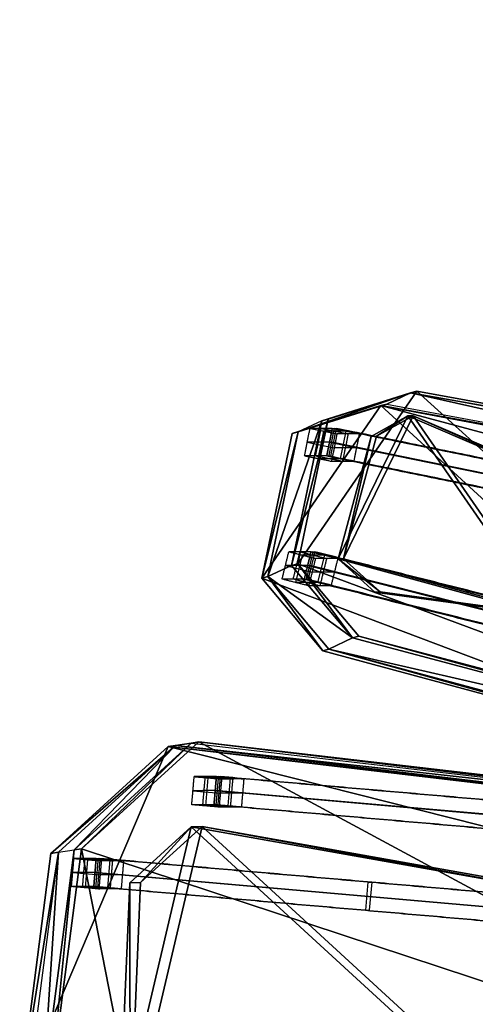
# Model space of a CAD drawing. Units: centimetres. Extents: x 45 to 2161, y 126 to 2773.
# Drawn here: x 115 to 195, y 1447 to 1620 of the extents above; entities that cross this region are included whole.
import ezdxf

# ---------------------------------------------------------------- set-up
doc = ezdxf.new("R2010")
doc.units = ezdxf.units.CM
doc.layers.add('Default', color=7, linetype='Continuous', true_color=0x000000)

msp = doc.modelspace()

# ---------------------------------------------------------------- linework, layer by layer
at = {"layer": 'Default'}
for p, q in [((168.23, 1547.93, 161.56), (167.26, 1543.07, 161.7)), ((172.15, 1547.93, 189.69), (171.17, 1543.07, 189.83)), ((165.37, 1545.99, 161.96), (170.11, 1545.02, 161.3)), ((169.29, 1545.99, 190.09), (174.03, 1545.02, 189.43)), ((169.29, 1545.99, 190.09), (263.34, 1526.78, 177.35)), ((169.96, 1545.99, 195.05), (264.01, 1526.79, 182.31)), ((164.48, 1526.13, 162.07), (163.29, 1521.32, 162.24)), ((168.39, 1526.13, 190.2), (167.2, 1521.31, 190.37)), ((161.54, 1524.32, 162.48), (166.23, 1523.13, 161.83)), ((165.45, 1524.31, 190.61), (258.55, 1500.85, 178)), ((165.45, 1524.31, 190.61), (170.14, 1523.13, 189.96)), ((166.12, 1524.32, 195.57), (259.22, 1500.86, 182.95)), ((147.89, 1486.97, 164.32), (147.46, 1482.03, 164.38)), ((151.8, 1486.98, 192.45), (151.38, 1482.04, 192.51)), ((145.27, 1484.71, 164.68), (150.08, 1484.29, 164.01)), ((149.18, 1484.72, 192.82), (154, 1484.3, 192.15)), ((149.18, 1484.72, 192.82), (244.78, 1476.34, 179.87)), ((149.85, 1484.73, 197.77), (245.45, 1476.35, 184.82)), ((126.74, 1472.58, 167.18), (126.31, 1467.64, 167.25)), ((130.65, 1472.59, 195.32), (130.22, 1467.65, 195.38)), ((124.11, 1470.32, 167.55), (128.93, 1469.9, 166.88)), ((128.03, 1470.33, 195.68), (223.63, 1461.95, 182.73)), ((128.03, 1470.33, 195.68), (132.85, 1469.91, 195.01)), ((128.7, 1470.33, 200.64), (224.3, 1461.96, 187.69)), ((176.04, 1468.61, 189.18), (175.61, 1463.67, 189.24)), ((176.71, 1468.62, 194.13), (176.29, 1463.67, 194.19))]:
    msp.add_line(p, q, dxfattribs=at)
for points in [[(164.89, 1543.56, 162.03), (165.37, 1545.99, 161.96), (165.86, 1548.42, 161.89)], [(165.86, 1548.42, 161.89), (168.23, 1547.93, 161.56), (170.6, 1547.45, 161.23)], [(169.77, 1548.42, 190.02), (167.82, 1548.42, 175.96), (165.86, 1548.42, 161.89)], [(166.84, 1543.56, 176.09), (167.33, 1545.99, 176.03), (167.82, 1548.42, 175.96)], [(167.82, 1548.42, 175.96), (170.19, 1547.93, 175.63), (172.56, 1547.45, 175.3)], [(172.15, 1547.93, 189.69), (170.19, 1547.93, 175.63), (168.23, 1547.93, 161.56)], [(168.8, 1543.56, 190.16), (169.29, 1545.99, 190.09), (169.77, 1548.42, 190.02)], [(169.77, 1548.42, 190.02), (169.29, 1545.99, 190.09), (168.8, 1543.56, 190.16)], [(170.11, 1548.42, 192.5), (169.62, 1545.99, 192.57), (169.14, 1543.56, 192.64)], [(170.45, 1548.42, 194.98), (169.96, 1545.99, 195.05), (169.47, 1543.56, 195.12)], [(169.77, 1548.42, 190.02), (172.15, 1547.93, 189.69), (174.52, 1547.45, 189.36)], [(169.77, 1548.42, 190.02), (170.11, 1548.42, 192.5), (170.45, 1548.42, 194.98)], [(263.83, 1529.21, 177.28), (216.8, 1538.82, 183.65), (169.77, 1548.42, 190.02)], [(264.16, 1529.22, 179.76), (217.14, 1538.82, 186.13), (170.11, 1548.42, 192.5)], [(264.5, 1529.22, 182.24), (217.47, 1538.82, 188.61), (170.45, 1548.42, 194.98)], [(170.6, 1547.45, 161.23), (170.11, 1545.02, 161.3), (169.63, 1542.59, 161.37)], [(174.52, 1547.45, 189.36), (172.56, 1547.45, 175.3), (170.6, 1547.45, 161.23)], [(172.56, 1547.45, 175.3), (172.07, 1545.02, 175.37), (171.58, 1542.59, 175.43)], [(174.52, 1547.45, 189.36), (174.03, 1545.02, 189.43), (173.54, 1542.59, 189.5)], [(169.29, 1545.99, 190.09), (167.33, 1545.99, 176.03), (165.37, 1545.99, 161.96)], [(169.29, 1545.99, 190.09), (169.62, 1545.99, 192.57), (169.96, 1545.99, 195.05)], [(174.03, 1545.02, 189.43), (172.07, 1545.02, 175.37), (170.11, 1545.02, 161.3)], [(168.8, 1543.56, 190.16), (166.84, 1543.56, 176.09), (164.89, 1543.56, 162.03)], [(169.63, 1542.59, 161.37), (167.26, 1543.07, 161.7), (164.89, 1543.56, 162.03)], [(171.58, 1542.59, 175.43), (169.21, 1543.07, 175.76), (166.84, 1543.56, 176.09)], [(171.17, 1543.07, 189.83), (169.21, 1543.07, 175.76), (167.26, 1543.07, 161.7)], [(173.54, 1542.59, 189.5), (171.17, 1543.07, 189.83), (168.8, 1543.56, 190.16)], [(168.8, 1543.56, 190.16), (169.14, 1543.56, 192.64), (169.47, 1543.56, 195.12)], [(168.8, 1543.56, 190.16), (215.83, 1533.95, 183.79), (262.85, 1524.35, 177.42)], [(169.14, 1543.56, 192.64), (216.16, 1533.96, 186.27), (263.19, 1524.35, 179.9)], [(169.47, 1543.56, 195.12), (216.5, 1533.96, 188.74), (263.52, 1524.36, 182.37)], [(173.54, 1542.59, 189.5), (171.58, 1542.59, 175.43), (169.63, 1542.59, 161.37)], [(160.94, 1521.91, 162.56), (161.54, 1524.32, 162.48), (162.13, 1526.72, 162.4)], [(162.13, 1526.72, 162.4), (164.48, 1526.13, 162.07), (166.82, 1525.54, 161.74)], [(166.04, 1526.72, 190.53), (164.09, 1526.72, 176.46), (162.13, 1526.72, 162.4)], [(162.9, 1521.91, 176.63), (163.49, 1524.31, 176.55), (164.09, 1526.72, 176.46)], [(164.09, 1526.72, 176.46), (166.43, 1526.13, 176.14), (168.78, 1525.54, 175.81)], [(168.39, 1526.13, 190.2), (166.43, 1526.13, 176.14), (164.48, 1526.13, 162.07)], [(166.04, 1526.72, 190.53), (165.45, 1524.31, 190.61), (164.85, 1521.91, 190.7)], [(164.85, 1521.91, 190.7), (165.45, 1524.31, 190.61), (166.04, 1526.72, 190.53)], [(166.38, 1526.72, 193.01), (165.79, 1524.31, 193.09), (165.19, 1521.91, 193.17)], [(166.72, 1526.72, 195.48), (166.12, 1524.32, 195.57), (165.53, 1521.91, 195.65)], [(166.82, 1525.54, 161.74), (166.23, 1523.13, 161.83), (165.63, 1520.73, 161.91)], [(166.04, 1526.72, 190.53), (166.38, 1526.72, 193.01), (166.72, 1526.72, 195.48)], [(259.14, 1503.26, 177.92), (212.59, 1514.99, 184.22), (166.04, 1526.72, 190.53)], [(166.04, 1526.72, 190.53), (168.39, 1526.13, 190.2), (170.74, 1525.54, 189.88)], [(259.48, 1503.26, 180.39), (212.93, 1514.99, 186.7), (166.38, 1526.72, 193.01)], [(259.82, 1503.27, 182.87), (213.27, 1514.99, 189.18), (166.72, 1526.72, 195.48)], [(170.74, 1525.54, 189.88), (168.78, 1525.54, 175.81), (166.82, 1525.54, 161.74)], [(168.78, 1525.54, 175.81), (168.18, 1523.13, 175.89), (167.59, 1520.72, 175.98)], [(170.74, 1525.54, 189.88), (170.14, 1523.13, 189.96), (169.55, 1520.72, 190.04)], [(165.45, 1524.31, 190.61), (163.49, 1524.31, 176.55), (161.54, 1524.32, 162.48)], [(165.45, 1524.31, 190.61), (165.79, 1524.31, 193.09), (166.12, 1524.32, 195.57)], [(164.85, 1521.91, 190.7), (162.9, 1521.91, 176.63), (160.94, 1521.91, 162.56)], [(165.63, 1520.73, 161.91), (163.29, 1521.32, 162.24), (160.94, 1521.91, 162.56)], [(167.59, 1520.72, 175.98), (165.24, 1521.32, 176.3), (162.9, 1521.91, 176.63)], [(164.85, 1521.91, 190.7), (165.19, 1521.91, 193.17), (165.53, 1521.91, 195.65)], [(164.85, 1521.91, 190.7), (211.4, 1510.18, 184.39), (257.95, 1498.45, 178.08)], [(169.55, 1520.72, 190.04), (167.2, 1521.31, 190.37), (164.85, 1521.91, 190.7)], [(165.19, 1521.91, 193.17), (211.74, 1510.18, 186.87), (258.29, 1498.45, 180.56)], [(165.53, 1521.91, 195.65), (212.08, 1510.18, 189.34), (258.63, 1498.45, 183.04)], [(170.14, 1523.13, 189.96), (168.18, 1523.13, 175.89), (166.23, 1523.13, 161.83)], [(167.2, 1521.31, 190.37), (165.24, 1521.32, 176.3), (163.29, 1521.32, 162.24)], [(169.55, 1520.72, 190.04), (167.59, 1520.72, 175.98), (165.63, 1520.73, 161.91)], [(145.05, 1482.24, 164.71), (145.27, 1484.71, 164.68), (145.48, 1487.18, 164.65)], [(149.39, 1487.19, 192.79), (147.44, 1487.19, 178.72), (145.48, 1487.18, 164.65)], [(145.48, 1487.18, 164.65), (147.89, 1486.97, 164.32), (150.3, 1486.76, 163.98)], [(147.01, 1482.24, 178.78), (147.22, 1484.71, 178.75), (147.44, 1487.19, 178.72)], [(147.44, 1487.19, 178.72), (149.84, 1486.97, 178.38), (152.25, 1486.76, 178.05)], [(151.8, 1486.98, 192.45), (149.84, 1486.97, 178.38), (147.89, 1486.97, 164.32)], [(148.97, 1482.25, 192.85), (149.18, 1484.72, 192.82), (149.39, 1487.19, 192.79)], [(149.39, 1487.19, 192.79), (149.18, 1484.72, 192.82), (148.97, 1482.25, 192.85)], [(149.73, 1487.19, 195.26), (149.52, 1484.72, 195.29), (149.3, 1482.25, 195.32)], [(149.39, 1487.19, 192.79), (149.73, 1487.19, 195.26), (150.06, 1487.2, 197.74)], [(149.39, 1487.19, 192.79), (151.8, 1486.98, 192.45), (154.21, 1486.77, 192.12)], [(244.99, 1478.81, 179.83), (197.19, 1483, 186.31), (149.39, 1487.19, 192.79)], [(150.06, 1487.2, 197.74), (149.85, 1484.73, 197.77), (149.64, 1482.25, 197.8)], [(245.33, 1478.82, 182.31), (197.53, 1483, 188.79), (149.73, 1487.19, 195.26)], [(150.3, 1486.76, 163.98), (150.08, 1484.29, 164.01), (149.87, 1481.82, 164.04)], [(245.66, 1478.82, 184.79), (197.86, 1483.01, 191.26), (150.06, 1487.2, 197.74)], [(154.21, 1486.77, 192.12), (152.25, 1486.76, 178.05), (150.3, 1486.76, 163.98)], [(152.25, 1486.76, 178.05), (152.04, 1484.29, 178.08), (151.83, 1481.82, 178.11)], [(154.21, 1486.77, 192.12), (154, 1484.3, 192.15), (153.78, 1481.83, 192.18)], [(149.18, 1484.72, 192.82), (147.22, 1484.71, 178.75), (145.27, 1484.71, 164.68)], [(149.18, 1484.72, 192.82), (149.52, 1484.72, 195.29), (149.85, 1484.73, 197.77)], [(154, 1484.3, 192.15), (152.04, 1484.29, 178.08), (150.08, 1484.29, 164.01)], [(148.97, 1482.25, 192.85), (147.01, 1482.24, 178.78), (145.05, 1482.24, 164.71)], [(149.87, 1481.82, 164.04), (147.46, 1482.03, 164.38), (145.05, 1482.24, 164.71)], [(151.83, 1481.82, 178.11), (149.42, 1482.03, 178.45), (147.01, 1482.24, 178.78)], [(151.38, 1482.04, 192.51), (149.42, 1482.03, 178.45), (147.46, 1482.03, 164.38)], [(153.78, 1481.83, 192.18), (151.38, 1482.04, 192.51), (148.97, 1482.25, 192.85)], [(148.97, 1482.25, 192.85), (149.3, 1482.25, 195.32), (149.64, 1482.25, 197.8)], [(148.97, 1482.25, 192.85), (196.77, 1478.06, 186.37), (244.56, 1473.87, 179.9)], [(149.3, 1482.25, 195.32), (197.1, 1478.06, 188.85), (244.9, 1473.87, 182.37)], [(149.64, 1482.25, 197.8), (197.44, 1478.07, 191.33), (245.24, 1473.88, 184.85)], [(153.78, 1481.83, 192.18), (151.83, 1481.82, 178.11), (149.87, 1481.82, 164.04)], [(123.9, 1467.85, 167.58), (124.11, 1470.32, 167.55), (124.33, 1472.79, 167.52)], [(128.24, 1472.8, 195.65), (126.28, 1472.79, 181.58), (124.33, 1472.79, 167.52)], [(124.33, 1472.79, 167.52), (126.74, 1472.58, 167.18), (129.15, 1472.37, 166.85)], [(125.86, 1467.85, 181.65), (126.07, 1470.32, 181.62), (126.28, 1472.79, 181.58)], [(126.28, 1472.79, 181.58), (128.69, 1472.58, 181.25), (131.1, 1472.37, 180.91)], [(130.65, 1472.59, 195.32), (128.69, 1472.58, 181.25), (126.74, 1472.58, 167.18)], [(128.24, 1472.8, 195.65), (128.03, 1470.33, 195.68), (127.82, 1467.86, 195.71)], [(127.82, 1467.86, 195.71), (128.03, 1470.33, 195.68), (128.24, 1472.8, 195.65)], [(128.58, 1472.8, 198.13), (128.36, 1470.33, 198.16), (128.15, 1467.86, 198.19)], [(128.24, 1472.8, 195.65), (128.58, 1472.8, 198.13), (128.91, 1472.81, 200.61)], [(223.84, 1464.42, 182.7), (176.04, 1468.61, 189.18), (128.24, 1472.8, 195.65)], [(128.24, 1472.8, 195.65), (130.65, 1472.59, 195.32), (133.06, 1472.38, 194.98)], [(128.91, 1472.81, 200.61), (128.7, 1470.33, 200.64), (128.49, 1467.86, 200.67)], [(224.17, 1464.42, 185.18), (176.37, 1468.61, 191.65), (128.58, 1472.8, 198.13)], [(129.15, 1472.37, 166.85), (128.93, 1469.9, 166.88), (128.72, 1467.42, 166.91)], [(224.51, 1464.43, 187.65), (176.71, 1468.62, 194.13), (128.91, 1472.81, 200.61)], [(133.06, 1472.38, 194.98), (131.1, 1472.37, 180.91), (129.15, 1472.37, 166.85)], [(131.1, 1472.37, 180.91), (130.89, 1469.9, 180.95), (130.68, 1467.43, 180.98)], [(133.06, 1472.38, 194.98), (132.85, 1469.91, 195.01), (132.63, 1467.44, 195.04)], [(128.03, 1470.33, 195.68), (126.07, 1470.32, 181.62), (124.11, 1470.32, 167.55)], [(128.03, 1470.33, 195.68), (128.36, 1470.33, 198.16), (128.7, 1470.33, 200.64)], [(132.85, 1469.91, 195.01), (130.89, 1469.9, 180.95), (128.93, 1469.9, 166.88)], [(176.04, 1468.61, 189.18), (176.37, 1468.61, 191.65), (176.71, 1468.62, 194.13)], [(127.82, 1467.86, 195.71), (125.86, 1467.85, 181.65), (123.9, 1467.85, 167.58)], [(128.72, 1467.42, 166.91), (126.31, 1467.64, 167.25), (123.9, 1467.85, 167.58)], [(130.68, 1467.43, 180.98), (128.27, 1467.64, 181.31), (125.86, 1467.85, 181.65)], [(130.22, 1467.65, 195.38), (128.27, 1467.64, 181.31), (126.31, 1467.64, 167.25)], [(127.82, 1467.86, 195.71), (128.15, 1467.86, 198.19), (128.49, 1467.86, 200.67)], [(127.82, 1467.86, 195.71), (175.61, 1463.67, 189.24), (223.41, 1459.48, 182.76)], [(132.63, 1467.44, 195.04), (130.22, 1467.65, 195.38), (127.82, 1467.86, 195.71)], [(128.15, 1467.86, 198.19), (175.95, 1463.67, 191.71), (223.75, 1459.48, 185.24)], [(128.49, 1467.86, 200.67), (176.29, 1463.67, 194.19), (224.08, 1459.48, 187.72)], [(132.63, 1467.44, 195.04), (130.68, 1467.43, 180.98), (128.72, 1467.42, 166.91)], [(175.61, 1463.67, 189.24), (175.95, 1463.67, 191.71), (176.29, 1463.67, 194.19)]]:
    msp.add_open_spline(points, degree=2, dxfattribs=at)

# ---------------------------------------------------------------- meshes
mesh = msp.add_polyface(dxfattribs=at)
corners = [(255.62, 1538.47, 161.07), (210.22, 1560.62, 182.86), (260.25, 1540.63, 176.57), (255.01, 1489.91, 178.36), (169.16, 1509.61, 176.55), (250.38, 1487.75, 162.86), (259.27, 1478.76, 161.57), (250.38, 1487.75, 162.86), (266.27, 1490.49, 160.52), (266.27, 1490.49, 160.52), (271.71, 1528.06, 158.97), (274.65, 1538.42, 158.33), (282.03, 1573.68, 156.56), (302.6, 1469.76, 155.53), (356.41, 1620.28, 144.74), (250.38, 1487.75, 162.86), (249.22, 1487.43, 155.27), (265.11, 1490.17, 152.93), (266.27, 1490.49, 160.52), (204.95, 1558.36, 161.83), (254.46, 1538.15, 153.48), (273.5, 1538.1, 150.75), (178.34, 1552.41, 167.43), (254.46, 1538.15, 153.48), (270.55, 1527.74, 151.39), (265.11, 1490.17, 152.93), (249.22, 1487.43, 155.27), (271.71, 1528.06, 158.97), (270.55, 1527.74, 151.39), (254.46, 1538.15, 153.48), (255.62, 1538.47, 161.07), (274.65, 1538.42, 158.33), (273.5, 1538.1, 150.75), (254.46, 1538.15, 153.48), (255.62, 1538.47, 161.07), (266.27, 1490.49, 160.52), (265.11, 1490.17, 152.93), (270.55, 1527.74, 151.39), (271.71, 1528.06, 158.97), (282.03, 1573.68, 156.56), (280.88, 1573.36, 148.98), (273.5, 1538.1, 150.75), (274.65, 1538.42, 158.33), (249.22, 1487.43, 155.27), (255.62, 1538.47, 161.07), (254.46, 1538.15, 153.48), (204.95, 1558.36, 161.83), (183.56, 1554.65, 188.26), (184.64, 1554.95, 195.36), (261.45, 1540.96, 184.44), (260.25, 1540.63, 176.57), (260.25, 1540.63, 176.57), (261.45, 1540.96, 184.44), (256.21, 1490.24, 186.22), (255.01, 1489.91, 178.36), (211.32, 1560.92, 190.02), (261.45, 1540.96, 184.44), (255.01, 1489.91, 178.36), (262.91, 1479.77, 185.47), (256.21, 1490.24, 186.22), (255.62, 1538.47, 161.07), (256.4, 1490.3, 187.46), (256.21, 1490.24, 186.22), (256.4, 1490.3, 187.46), (261.64, 1541.02, 185.67), (261.45, 1540.96, 184.44), (261.64, 1541.02, 185.67), (256.4, 1490.3, 187.46), (256.81, 1491.51, 187.74), (262.33, 1539.76, 186.9), (262.6, 1542.33, 188.31), (275.1, 1586.06, 182.63), (261.64, 1541.02, 185.67)]
mesh.append_faces([[corners[k] for k in face] for face in [(0, 1, 2, 2), (3, 4, 5, 5), (6, 7, 8, 8), (9, 10, 11, 11), (8, 11, 12, 12), (13, 8, 12, 12), (14, 13, 12, 12), (15, 16, 17, 17), (15, 17, 18, 18), (19, 20, 21, 21), (22, 23, 24, 24), (24, 25, 26, 26), (22, 24, 26, 26), (27, 28, 29, 29), (27, 29, 30, 30), (31, 32, 33, 33), (31, 33, 34, 34), (35, 36, 37, 37), (35, 37, 38, 38), (39, 40, 41, 41), (39, 41, 42, 42), (4, 43, 5, 5), (44, 45, 46, 46), (47, 48, 49, 49), (47, 49, 50, 50), (51, 52, 53, 53), (51, 53, 54, 54), (1, 55, 56, 56), (1, 56, 2, 2), (57, 58, 59, 59), (60, 11, 10, 10), (58, 61, 59, 59), (62, 63, 64, 64), (62, 64, 65, 65), (66, 67, 68, 68), (66, 68, 69, 69), (70, 71, 72, 72)]])
mesh = msp.add_polyface(dxfattribs=at)
corners = [(255.62, 1538.47, 161.07), (206, 1558.65, 168.73), (210.22, 1560.62, 182.86), (255.62, 1538.47, 161.07), (260.25, 1540.63, 176.57), (183.56, 1554.65, 188.26), (179.38, 1552.7, 174.28), (255.01, 1489.91, 178.36), (173.34, 1511.56, 190.54), (169.16, 1509.61, 176.55), (173.34, 1511.56, 190.54), (162.6, 1524.29, 191.81), (158.43, 1522.35, 177.83), (169.16, 1509.61, 176.55), (183.56, 1554.65, 188.26), (167.95, 1549.75, 190.61), (163.77, 1547.81, 176.62), (179.38, 1552.7, 174.28), (158.43, 1522.35, 177.83), (162.6, 1524.29, 191.81), (167.95, 1549.75, 190.61), (163.77, 1547.81, 176.62), (249.22, 1487.43, 155.27), (168.12, 1509.32, 169.7), (157.38, 1522.06, 170.98), (162.73, 1547.51, 169.78), (178.34, 1552.41, 167.43), (168.12, 1509.32, 169.7), (249.22, 1487.43, 155.27), (157.38, 1522.06, 170.98), (168.12, 1509.32, 169.7), (255.62, 1538.47, 161.07), (254.46, 1538.15, 153.48), (178.34, 1552.41, 167.43), (179.38, 1552.7, 174.28), (179.38, 1552.7, 174.28), (178.34, 1552.41, 167.43), (162.73, 1547.51, 169.78), (163.77, 1547.81, 176.62), (162.73, 1547.51, 169.78), (157.38, 1522.06, 170.98), (255.62, 1538.47, 161.07), (204.95, 1558.36, 161.83), (261.45, 1540.96, 184.44), (211.32, 1560.92, 190.02), (202.45, 1575.78, 190.99), (256.21, 1490.24, 186.22), (261.45, 1540.96, 184.44), (184.64, 1554.95, 195.36), (169.03, 1550.06, 197.7), (163.69, 1524.6, 198.91), (174.42, 1511.86, 197.63), (167.95, 1549.75, 190.61), (169.03, 1550.06, 197.7), (184.64, 1554.95, 195.36), (183.56, 1554.65, 188.26), (261.72, 1479.44, 177.61), (146.28, 1493.28, 204.78), (144.94, 1493.07, 196.13), (163.69, 1524.6, 198.91), (169.03, 1550.06, 197.7), (174.42, 1511.86, 197.63), (163.69, 1524.6, 198.91), (256.21, 1490.24, 186.22), (174.42, 1511.86, 197.63)]
mesh.append_faces([[corners[k] for k in face] for face in [(0, 1, 2, 2), (3, 4, 5, 5), (3, 5, 6, 6), (7, 8, 9, 9), (10, 11, 12, 12), (10, 12, 13, 13), (14, 15, 16, 16), (14, 16, 17, 17), (18, 19, 20, 20), (18, 20, 21, 21), (22, 23, 24, 24), (24, 25, 26, 26), (22, 24, 26, 26), (9, 27, 28, 28), (12, 29, 30, 30), (12, 30, 13, 13), (31, 32, 33, 33), (31, 33, 34, 34), (35, 36, 37, 37), (35, 37, 38, 38), (21, 39, 40, 40), (21, 40, 18, 18), (41, 42, 1, 1), (43, 44, 45, 45), (46, 47, 48, 48), (48, 49, 50, 50), (50, 51, 46, 46), (48, 50, 46, 46), (52, 53, 54, 54), (52, 54, 55, 55), (56, 57, 58, 58), (19, 59, 60, 60), (19, 60, 20, 20), (10, 61, 62, 62), (10, 62, 11, 11), (7, 63, 64, 64), (7, 64, 8, 8)]])
mesh = msp.add_polyface(dxfattribs=at)
corners = [(170.83, 1525.49, 196.24), (171.77, 1525.5, 200.43), (178.18, 1519.65, 199.03), (177.25, 1519.63, 194.84), (213.28, 1537.67, 186.76), (214.22, 1537.69, 190.96), (183.99, 1550.63, 197.62), (183.06, 1550.62, 193.43), (177.25, 1519.63, 194.84), (178.18, 1519.65, 199.03), (208.27, 1515.55, 192.37), (207.34, 1515.53, 188.17), (183.06, 1550.62, 193.43), (183.99, 1550.63, 197.62), (177.55, 1547.03, 199.07), (176.61, 1547.01, 194.87), (176.61, 1547.01, 194.87), (177.55, 1547.03, 199.07), (171.77, 1525.5, 200.43), (170.83, 1525.49, 196.24), (213.28, 1537.67, 186.76), (207.34, 1515.53, 188.17), (208.27, 1515.55, 192.37), (214.22, 1537.69, 190.96), (170.83, 1525.49, 196.24), (177.25, 1519.63, 194.84), (207.34, 1515.53, 188.17), (213.28, 1537.67, 186.76), (183.06, 1550.62, 193.43), (176.61, 1547.01, 194.87), (208.27, 1515.55, 192.37), (178.18, 1519.65, 199.03), (171.77, 1525.5, 200.43), (177.55, 1547.03, 199.07), (183.99, 1550.63, 197.62), (214.22, 1537.69, 190.96)]
mesh.append_faces([[corners[k] for k in face] for face in [(0, 1, 2, 2), (0, 2, 3, 3), (4, 5, 6, 6), (4, 6, 7, 7), (8, 9, 10, 10), (8, 10, 11, 11), (12, 13, 14, 14), (12, 14, 15, 15), (16, 17, 18, 18), (16, 18, 19, 19), (20, 21, 22, 22), (20, 22, 23, 23), (24, 25, 26, 26), (26, 27, 28, 28), (28, 29, 24, 24), (26, 28, 24, 24), (30, 31, 32, 32), (32, 33, 34, 34), (34, 35, 30, 30), (32, 34, 30, 30)]])
mesh = msp.add_polyface(dxfattribs=at)
corners = [(142.2, 1492.66, 178.47), (140.88, 1492.46, 169.92), (120.27, 1473.67, 172.6), (121.6, 1473.87, 181.15), (121.6, 1473.87, 181.15), (120.27, 1473.67, 172.6), (114.78, 1431.28, 173.65), (116.11, 1431.48, 182.19), (259.27, 1478.76, 161.57), (255.55, 1478.96, 154.19), (140.88, 1492.46, 169.92), (142.2, 1492.66, 178.47), (135.41, 1403.39, 180.17), (134.08, 1403.18, 171.62), (235.65, 1399.81, 156.93), (236.98, 1400.01, 165.48), (236.98, 1400.01, 165.48), (135.41, 1403.39, 180.17), (138.13, 1403.8, 197.72), (239.7, 1400.42, 183.03), (135.41, 1403.39, 180.17), (116.11, 1431.48, 182.19), (118.83, 1431.89, 199.74), (138.13, 1403.8, 197.72), (235.65, 1399.81, 156.93), (134.08, 1403.18, 171.62), (114.78, 1431.28, 173.65), (114.78, 1431.28, 173.65), (120.27, 1473.67, 172.6), (140.88, 1492.46, 169.92), (272.98, 1459.14, 152.07), (124.34, 1474.29, 198.8), (144.94, 1493.07, 196.13), (118.83, 1431.89, 199.74), (116.11, 1431.48, 182.19), (121.6, 1473.87, 181.15), (124.34, 1474.29, 198.8), (116.11, 1431.48, 182.19), (114.78, 1431.28, 173.65), (134.08, 1403.18, 171.62), (135.41, 1403.39, 180.17), (142.2, 1492.66, 178.47), (144.94, 1493.07, 196.13), (261.72, 1479.44, 177.61), (268.92, 1427.25, 185.67), (241.04, 1400.62, 191.69), (139.47, 1404, 206.38), (120.17, 1432.09, 208.4), (125.68, 1474.49, 207.46), (146.28, 1493.28, 204.78), (261.72, 1479.44, 177.61), (262.91, 1479.77, 185.47), (146.28, 1493.28, 204.78), (144.94, 1493.07, 196.13), (146.28, 1493.28, 204.78), (125.68, 1474.49, 207.46), (124.34, 1474.29, 198.8), (139.47, 1404, 206.38), (241.04, 1400.62, 191.69), (125.68, 1474.49, 207.46), (120.17, 1432.09, 208.4), (120.17, 1432.09, 208.4), (139.47, 1404, 206.38)]
mesh.append_faces([[corners[k] for k in face] for face in [(0, 1, 2, 2), (0, 2, 3, 3), (4, 5, 6, 6), (4, 6, 7, 7), (8, 9, 10, 10), (8, 10, 11, 11), (12, 13, 14, 14), (12, 14, 15, 15), (16, 17, 18, 18), (16, 18, 19, 19), (20, 21, 22, 22), (20, 22, 23, 23), (24, 25, 26, 26), (27, 28, 29, 29), (30, 24, 26, 26), (26, 29, 30, 30), (0, 3, 31, 31), (0, 31, 32, 32), (33, 34, 35, 35), (33, 35, 36, 36), (37, 38, 39, 39), (37, 39, 40, 40), (41, 42, 43, 43), (44, 45, 46, 46), (46, 47, 48, 48), (48, 49, 44, 44), (44, 46, 48, 48), (50, 51, 52, 52), (53, 54, 55, 55), (53, 55, 56, 56), (18, 57, 58, 58), (18, 58, 19, 19), (36, 59, 60, 60), (36, 60, 33, 33), (22, 61, 62, 62), (22, 62, 23, 23)]])
mesh = msp.add_polyface(dxfattribs=at)
corners = [(302.6, 1469.76, 155.53), (301.62, 1469.37, 147.65), (301.5, 1442.67, 148.21), (302.47, 1443.07, 156.09), (317.58, 1492.51, 152.92), (301.62, 1469.37, 147.65), (302.6, 1469.76, 155.53), (236.98, 1400.01, 165.48), (235.65, 1399.81, 156.93), (264.09, 1425.9, 154.01), (265.28, 1426.23, 161.78), (273.91, 1459.31, 159.87), (265.28, 1426.23, 161.78), (264.09, 1425.9, 154.01), (272.98, 1459.14, 152.07), (298.57, 1418.59, 157.12), (301.02, 1419.27, 173.16), (267.72, 1426.91, 177.81), (265.28, 1426.23, 161.78), (261.72, 1479.44, 177.61), (255.01, 1489.91, 178.36), (250.38, 1487.75, 162.86), (259.27, 1478.76, 161.57), (301.5, 1442.67, 148.21), (293.76, 1420.09, 149.78), (298.57, 1418.59, 157.12), (298.57, 1418.59, 157.12), (265.28, 1426.23, 161.78), (236.98, 1400.01, 165.48), (239.7, 1400.42, 183.03), (267.72, 1426.91, 177.81), (272.98, 1459.14, 152.07), (264.09, 1425.9, 154.01), (235.65, 1399.81, 156.93), (140.88, 1492.46, 169.92), (255.55, 1478.96, 154.19), (272.98, 1459.14, 152.07), (255.55, 1478.96, 154.19), (259.27, 1478.76, 161.57), (273.91, 1459.31, 159.87), (142.2, 1492.66, 178.47), (261.72, 1479.44, 177.61), (259.27, 1478.76, 161.57), (302.6, 1469.76, 155.53), (302.47, 1443.07, 156.09), (298.57, 1418.59, 157.12), (265.28, 1426.23, 161.78), (273.91, 1459.31, 159.87), (302.6, 1469.76, 155.53), (259.27, 1478.76, 161.57), (266.27, 1490.49, 160.52), (146.28, 1493.28, 204.78), (262.91, 1479.77, 185.47), (268.92, 1427.25, 185.67), (267.72, 1426.91, 177.81), (268.92, 1427.25, 185.67), (262.91, 1479.77, 185.47), (261.72, 1479.44, 177.61), (241.04, 1400.62, 191.69), (268.92, 1427.25, 185.67), (268.92, 1427.25, 185.67), (269.11, 1427.3, 186.91), (263.1, 1479.83, 186.71), (262.91, 1479.77, 185.47), (267.72, 1426.91, 177.81), (356.11, 1407.09, 171.6), (268.92, 1427.25, 185.67), (269.11, 1427.3, 186.91), (262.91, 1479.77, 185.47), (263.1, 1479.83, 186.71), (256.4, 1490.3, 187.46)]
mesh.append_faces([[corners[k] for k in face] for face in [(0, 1, 2, 2), (0, 2, 3, 3), (4, 5, 6, 6), (7, 8, 9, 9), (7, 9, 10, 10), (11, 12, 13, 13), (11, 13, 14, 14), (15, 16, 17, 17), (15, 17, 18, 18), (19, 20, 21, 21), (19, 21, 22, 22), (23, 24, 25, 25), (2, 26, 3, 3), (27, 28, 29, 29), (27, 29, 30, 30), (31, 32, 33, 33), (34, 35, 31, 31), (36, 37, 38, 38), (36, 38, 39, 39), (40, 41, 42, 42), (43, 44, 45, 45), (45, 46, 47, 47), (48, 45, 47, 47), (47, 49, 50, 50), (48, 47, 50, 50), (51, 52, 53, 53), (54, 55, 56, 56), (54, 56, 57, 57), (29, 58, 59, 59), (29, 59, 30, 30), (60, 61, 62, 62), (60, 62, 63, 63), (64, 65, 66, 66), (65, 67, 66, 66), (20, 19, 68, 68), (68, 69, 70, 70)]])
mesh = msp.add_polyface(dxfattribs=at)
corners = [(132.31, 1424.51, 205), (134.19, 1424.57, 213.27), (149.02, 1416.19, 209.95), (147.13, 1416.13, 201.69), (208.56, 1467.03, 187.3), (210.44, 1467.09, 195.56), (146.86, 1478.4, 209.97), (144.97, 1478.33, 201.71), (147.13, 1416.13, 201.69), (149.02, 1416.19, 209.95), (208.54, 1421.84, 196.34), (206.65, 1421.78, 188.07), (144.97, 1478.33, 201.71), (146.86, 1478.4, 209.97), (136.04, 1468.56, 212.51), (134.16, 1468.49, 204.25), (134.16, 1468.49, 204.25), (136.04, 1468.56, 212.51), (134.19, 1424.57, 213.27), (132.31, 1424.51, 205), (208.56, 1467.03, 187.3), (206.65, 1421.78, 188.07), (208.54, 1421.84, 196.34), (210.44, 1467.09, 195.56), (132.31, 1424.51, 205), (147.13, 1416.13, 201.69), (206.65, 1421.78, 188.07), (208.56, 1467.03, 187.3), (144.97, 1478.33, 201.71), (134.16, 1468.49, 204.25), (208.54, 1421.84, 196.34), (149.02, 1416.19, 209.95), (134.19, 1424.57, 213.27), (136.04, 1468.56, 212.51), (146.86, 1478.4, 209.97), (210.44, 1467.09, 195.56)]
mesh.append_faces([[corners[k] for k in face] for face in [(0, 1, 2, 2), (0, 2, 3, 3), (4, 5, 6, 6), (4, 6, 7, 7), (8, 9, 10, 10), (8, 10, 11, 11), (12, 13, 14, 14), (12, 14, 15, 15), (16, 17, 18, 18), (16, 18, 19, 19), (20, 21, 22, 22), (20, 22, 23, 23), (24, 25, 26, 26), (26, 27, 28, 28), (28, 29, 24, 24), (26, 28, 24, 24), (30, 31, 32, 32), (32, 33, 34, 34), (34, 35, 30, 30), (32, 34, 30, 30)]])

doc.saveas('drawing.dxf')
